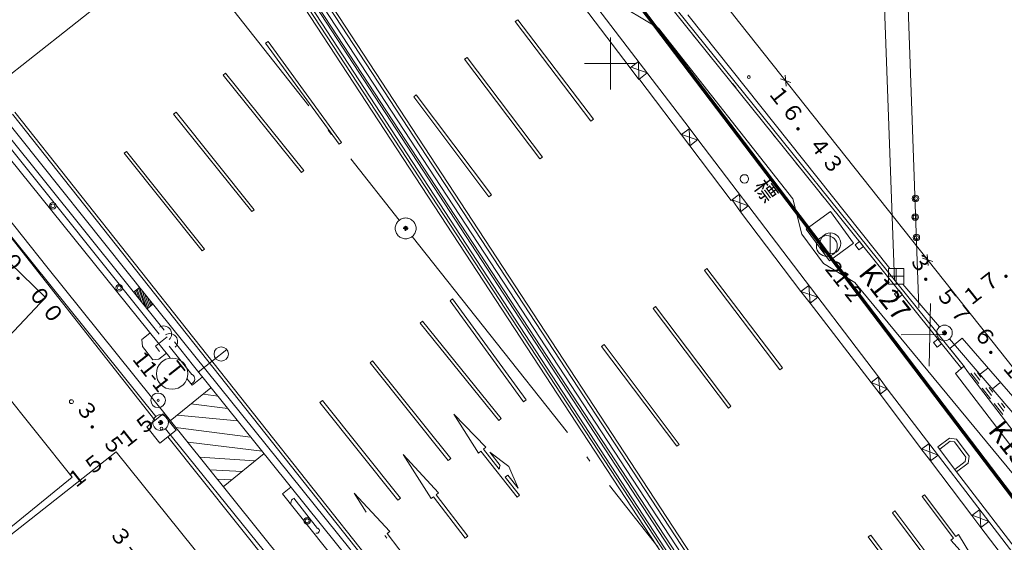
# Model space of a CAD drawing. Extents: x 25201 to 25491, y 36007 to 36306.
# Drawn here: x 25372 to 25419, y 36127 to 36152 of the extents above; entities that cross this region are included whole.
import ezdxf

# ---------------------------------------------------------------- set-up
doc = ezdxf.new("R2010")
doc.units = 0
doc.linetypes.add('long dashed dotted', pattern=[15.25, 12, -1.5, 0.25, -1.5])
doc.layers.add('\\M+5A4BD\\M+5A4CE\\M+5CBFB', color=136, linetype='Continuous', lineweight=0)
doc.layers.add('道路平面図', color=7, linetype='Continuous', lineweight=0)
doc.styles.add('\\M+5A3CD\\M+5A3D3 \\M+5A5B4\\M+5A5B7\\M+5A5C3\\M+5A5AF', font='MS Gothic.ttf')

msp = doc.modelspace()

# ---------------------------------------------------------------- linework, layer by layer
at = {"layer": '\\M+5A4BD\\M+5A4CE\\M+5CBFB', "linetype": 'Continuous', "lineweight": 13}
msp.add_line((25325.772, 36113.627), (25391.549, 36165.537), dxfattribs=at)
at = {"layer": '道路平面図', "linetype": 'Continuous', "lineweight": 13}
for p, q in [((25388.687, 36169.528), (25431.823, 36112.66)), ((25432.014, 36112.479), (25388.716, 36169.577)), ((25431.901, 36112.467), (25388.657, 36169.479)), ((25413.641, 36139.577), (25412.804, 36161.926)), ((25398.41, 36161.786), (25406.217, 36151.932)), ((25413.978, 36161.699), (25414.799, 36138.261)), ((25381.328, 36160.611), (25406.156, 36122.637)), ((25381.45, 36160.699), (25406.28, 36122.721)), ((25413.63, 36109.677), (25380.636, 36160.108)), ((25413.702, 36109.743), (25380.755, 36160.188)), ((25413.864, 36109.861), (25380.917, 36160.305)), ((25381.005, 36160.325), (25405.664, 36122.628)), ((25381.167, 36160.442), (25405.827, 36122.743)), ((25413.507, 36109.592), (25380.512, 36160.023)), ((25403.773, 36146.91), (25395.152, 36158.222)), ((25362.681, 36157.642), (25377.749, 36138.8)), ((25398.021, 36153.632), (25400.951, 36149.785)), ((25416.872, 36135.334), (25402.056, 36153.748)), ((25416.989, 36135.428), (25402.173, 36153.842)), ((25402.312, 36151.683), (25400.809, 36152.588)), ((25395.555, 36152.095), (25395.435, 36152.004)), ((25399.065, 36147.227), (25395.435, 36152.004)), ((25399.184, 36147.317), (25395.555, 36152.095)), ((25403.712, 36152.333), (25413.413, 36140.147)), ((25402.312, 36151.683), (25408.758, 36143.5)), ((25406.217, 36151.932), (25416.417, 36139.058)), ((25400, 36148.75), (25400, 36151.25)), ((25403.959, 36151.377), (25404.138, 36151.159)), ((25383.567, 36151.053), (25383.446, 36150.965)), ((25383.446, 36150.965), (25386.972, 36146.116)), ((25383.567, 36151.053), (25387.093, 36146.205)), ((25393.119, 36150.285), (25392.999, 36150.195)), ((25396.617, 36145.409), (25392.999, 36150.195)), ((25396.737, 36145.499), (25393.119, 36150.285)), ((25401.25, 36150), (25398.75, 36150)), ((25400.951, 36149.785), (25401.351, 36150.089)), ((25400.951, 36149.785), (25401.357, 36149.231)), ((25400.991, 36149.815), (25401.767, 36149.543)), ((25401.357, 36149.231), (25401.351, 36150.089)), ((25381.524, 36149.531), (25381.408, 36149.436)), ((25381.408, 36149.436), (25385.174, 36144.766)), ((25381.524, 36149.531), (25385.291, 36144.86)), ((25401.357, 36149.231), (25401.767, 36149.543)), ((25401.357, 36149.281), (25403.809, 36146.043)), ((25408.156, 36149.25), (25408.656, 36149.088)), ((25408.385, 36149.431), (25408.427, 36148.907)), ((25405.858, 36149.037), (25406.035, 36148.829)), ((25390.679, 36148.482), (25390.559, 36148.392)), ((25390.559, 36148.392), (25394.166, 36143.597)), ((25390.679, 36148.482), (25394.286, 36143.687)), ((25378.139, 36132.858), (25366.368, 36147.773)), ((25369.418, 36147.592), (25378.872, 36135.864)), ((25371.303, 36147.567), (25418.532, 36087.884)), ((25371.418, 36147.664), (25418.649, 36087.978)), ((25379.152, 36147.653), (25379.035, 36147.56)), ((25379.035, 36147.56), (25382.788, 36142.879)), ((25379.152, 36147.653), (25382.905, 36142.973)), ((25399.184, 36147.317), (25399.065, 36147.227)), ((25403.775, 36146.86), (25403.404, 36146.577)), ((25403.809, 36146.043), (25403.773, 36146.91)), ((25403.773, 36146.91), (25404.188, 36146.351)), ((25378.337, 36136.995), (25370.655, 36146.578)), ((25378.583, 36137.189), (25370.959, 36146.698)), ((25403.404, 36146.577), (25404.218, 36146.311)), ((25404.188, 36146.351), (25403.809, 36146.043)), ((25412.859, 36134.944), (25404.188, 36146.351)), ((25407.725, 36146.7), (25407.889, 36146.47)), ((25387.093, 36146.205), (25386.972, 36146.116)), ((25403.809, 36146.043), (25405.8, 36143.419)), ((25376.78, 36145.775), (25376.663, 36145.682)), ((25376.663, 36145.682), (25380.403, 36140.991)), ((25376.78, 36145.775), (25380.52, 36141.084)), ((25396.737, 36145.499), (25396.617, 36145.409)), ((25369.04, 36145.144), (25372.956, 36140.233)), ((25408.902, 36145.217), (25409.068, 36145.013)), ((25385.291, 36144.86), (25385.174, 36144.766)), ((25369.617, 36143.692), (25378.173, 36133.042)), ((25394.286, 36143.687), (25394.166, 36143.597)), ((25405.8, 36143.419), (25406.191, 36143.716)), ((25406.191, 36143.716), (25406.235, 36142.87)), ((25408.758, 36143.5), (25409.181, 36141.798)), ((25410.08, 36143.757), (25410.255, 36143.539)), ((25406.235, 36142.87), (25405.839, 36143.449)), ((25405.839, 36143.449), (25406.615, 36143.158)), ((25406.235, 36142.87), (25406.615, 36143.158)), ((25372.892, 36138.75), (25368.538, 36142.956)), ((25382.905, 36142.973), (25382.788, 36142.879)), ((25406.235, 36142.87), (25409.146, 36139.043)), ((25410.558, 36142.884), (25409.398, 36142.033)), ((25411.67, 36141.37), (25410.558, 36142.884)), ((25409.181, 36141.798), (25410.223, 36140.387)), ((25409.398, 36142.033), (25410.51, 36140.518)), ((25410.553, 36140.855), (25410.553, 36141.855)), ((25410.51, 36140.518), (25411.67, 36141.37)), ((25411.952, 36141.443), (25411.744, 36141.287)), ((25411.744, 36141.287), (25411.924, 36141.047)), ((25411.924, 36141.047), (25412.147, 36141.202)), ((25411.952, 36141.443), (25412.147, 36141.202)), ((25380.52, 36141.084), (25380.403, 36140.991)), ((25415.204, 36140.824), (25415.247, 36140.3)), ((25372.956, 36140.233), (25380.522, 36130.797)), ((25411.726, 36139.482), (25410.223, 36140.387)), ((25414.976, 36140.643), (25415.475, 36140.481)), ((25404.628, 36140.151), (25404.508, 36140.06)), ((25408.138, 36135.282), (25404.508, 36140.06)), ((25408.257, 36135.373), (25404.628, 36140.151)), ((25414.088, 36140.148), (25413.338, 36140.148)), ((25413.338, 36140.148), (25413.338, 36139.398)), ((25413.338, 36139.773), (25414.088, 36139.773)), ((25413.713, 36140.147), (25413.713, 36139.397)), ((25414.088, 36139.398), (25414.088, 36140.148)), ((25377.4, 36139.242), (25377.106, 36139.01)), ((25377.4, 36139.242), (25377.745, 36138.2)), ((25409.146, 36139.043), (25409.524, 36139.331)), ((25409.581, 36138.49), (25409.524, 36139.331)), ((25411.726, 36139.482), (25421.425, 36127.732)), ((25413.338, 36139.398), (25414.088, 36139.398)), ((25414.033, 36139.398), (25415.788, 36137.342)), ((25377.18, 36139.068), (25377.28, 36138.789)), ((25377.229, 36139.106), (25377.382, 36138.71)), ((25377.278, 36139.145), (25377.498, 36138.563)), ((25377.351, 36139.203), (25377.634, 36138.391)), ((25377.794, 36138.239), (25377.517, 36139.095)), ((25377.652, 36138.923), (25377.868, 36138.297)), ((25377.749, 36138.8), (25389.686, 36123.977)), ((25409.146, 36139.043), (25409.95, 36138.771)), ((25409.146, 36139.043), (25409.581, 36138.49)), ((25409.581, 36138.49), (25409.95, 36138.771)), ((25413.841, 36139.11), (25413.631, 36138.94)), ((25413.631, 36138.94), (25413.796, 36138.701)), ((25413.796, 36138.701), (25414.018, 36138.893)), ((25413.841, 36139.11), (25414.018, 36138.893)), ((25416.417, 36139.058), (25426.474, 36126.356)), ((25367.914, 36133.507), (25372.892, 36138.75)), ((25378.039, 36138.432), (25377.769, 36138.219)), ((25377.788, 36138.751), (25377.917, 36138.335)), ((25377.904, 36138.604), (25377.966, 36138.374)), ((25392.427, 36138.688), (25392.305, 36138.6)), ((25392.305, 36138.6), (25395.831, 36133.752)), ((25392.427, 36138.688), (25395.952, 36133.84)), ((25402.164, 36138.32), (25402.045, 36138.23)), ((25405.783, 36133.534), (25402.164, 36138.32)), ((25409.581, 36138.49), (25412.52, 36134.67)), ((25415.356, 36138.463), (25415.293, 36135.466)), ((25405.663, 36133.444), (25402.045, 36138.23)), ((25390.986, 36137.612), (25390.869, 36137.517)), ((25390.869, 36137.517), (25394.636, 36132.847)), ((25390.986, 36137.612), (25394.753, 36132.941)), ((25377.506, 36136.737), (25377.898, 36137.047)), ((25413.956, 36136.959), (25416.093, 36136.974)), ((25377.533, 36136.4), (25377.506, 36136.737)), ((25378.722, 36136.861), (25378.158, 36136.416)), ((25378.158, 36136.416), (25378.351, 36136.17)), ((25379.911, 36135.052), (25378.826, 36136.426)), ((25379.982, 36135.467), (25379.072, 36136.62)), ((25399.697, 36136.496), (25399.577, 36136.406)), ((25399.577, 36136.406), (25403.184, 36131.611)), ((25399.697, 36136.496), (25403.304, 36131.702)), ((25415.507, 36136.597), (25415.716, 36136.753)), ((25415.507, 36136.597), (25415.681, 36136.365)), ((25415.681, 36136.365), (25415.886, 36136.531)), ((25415.886, 36136.531), (25415.716, 36136.753)), ((25416.278, 36136.773), (25419.698, 36132.768)), ((25416.886, 36136.803), (25416.282, 36136.315)), ((25422.546, 36130.267), (25416.886, 36136.803)), ((25378.036, 36135.763), (25377.533, 36136.4)), ((25378.697, 36136.085), (25378.329, 36135.795)), ((25380.214, 36135.172), (25381.588, 36136.256)), ((25416.282, 36136.315), (25416.989, 36135.428)), ((25378.329, 36135.795), (25378.036, 36135.763)), ((25387.804, 36125.756), (25379.982, 36135.467)), ((25388.581, 36135.708), (25388.464, 36135.614)), ((25388.464, 36135.614), (25392.217, 36130.933)), ((25388.581, 36135.708), (25392.334, 36131.027)), ((25408.257, 36135.373), (25408.138, 36135.282)), ((25416.556, 36135.109), (25416.966, 36135.452)), ((25439.643, 36104.865), (25416.556, 36135.109)), ((25416.966, 36135.452), (25417.13, 36135.2)), ((25417.13, 36135.2), (25423.562, 36126.786)), ((25417.675, 36134.632), (25417.294, 36135.13)), ((25417.726, 36134.783), (25417.454, 36135.139)), ((25417.776, 36134.935), (25417.613, 36135.148)), ((25417.765, 36135.095), (25418.114, 36135.362)), ((25379.917, 36134.54), (25379.665, 36134.859)), ((25380.408, 36134.927), (25379.917, 36134.54)), ((25412.52, 36134.67), (25412.859, 36134.944)), ((25412.52, 36134.67), (25412.943, 36134.108)), ((25412.52, 36134.67), (25413.285, 36134.373)), ((25412.859, 36134.944), (25412.943, 36134.108)), ((25413.285, 36134.373), (25412.859, 36134.944)), ((25418.335, 36134.374), (25418.697, 36134.651)), ((25374.168, 36130.122), (25370.736, 36134.42)), ((25380.814, 36134.412), (25378.871, 36132.838)), ((25381.168, 36134.014), (25380.446, 36134.121)), ((25412.943, 36134.108), (25413.285, 36134.373)), ((25412.943, 36134.108), (25414.931, 36131.468)), ((25413.285, 36134.373), (25420.988, 36124.316)), ((25418.242, 36133.895), (25417.848, 36134.41)), ((25418.295, 36134.052), (25418.013, 36134.42)), ((25418.347, 36134.208), (25418.178, 36134.429)), ((25381.632, 36133.425), (25379.857, 36133.657)), ((25386.176, 36133.803), (25386.059, 36133.71)), ((25386.059, 36133.71), (25389.799, 36129.019)), ((25386.176, 36133.803), (25389.917, 36129.112)), ((25395.952, 36133.84), (25395.831, 36133.752)), ((25418.829, 36133.133), (25418.421, 36133.666)), ((25418.883, 36133.295), (25418.592, 36133.676)), ((25418.937, 36133.457), (25418.763, 36133.685)), ((25378.531, 36133.168), (25377.746, 36132.548)), ((25379.151, 36132.383), (25378.531, 36133.168)), ((25382.097, 36132.837), (25379.214, 36133.11)), ((25392.488, 36133.154), (25394.023, 36131.562)), ((25392.488, 36133.154), (25393.669, 36131.284)), ((25405.783, 36133.534), (25405.663, 36133.444)), ((25394.753, 36132.941), (25394.636, 36132.847)), ((25377.746, 36132.548), (25378.366, 36131.763)), ((25378.366, 36131.763), (25379.151, 36132.383)), ((25378.642, 36132.457), (25383.388, 36126.557)), ((25382.716, 36132.052), (25379.123, 36132.52)), ((25390.603, 36117.216), (25378.758, 36132.073)), ((25383.283, 36131.384), (25379.728, 36131.803)), ((25403.304, 36131.702), (25403.184, 36131.611)), ((25414.931, 36131.468), (25415.298, 36131.745)), ((25415.298, 36131.745), (25415.36, 36130.914)), ((25416.268, 36132.007), (25415.72, 36131.591)), ((25416.308, 36131.85), (25415.811, 36131.472)), ((25416.268, 36132.007), (25416.604, 36131.957)), ((25416.308, 36131.85), (25416.521, 36131.818)), ((25416.521, 36131.818), (25417.054, 36131.093)), ((25416.604, 36131.957), (25417.212, 36131.133)), ((25376.269, 36131.343), (25364.666, 36122.186)), ((25381.435, 36124.949), (25376.269, 36131.343)), ((25383.38, 36131.261), (25381.412, 36129.669)), ((25391.391, 36129.1), (25390.048, 36131.22)), ((25391.748, 36129.373), (25390.048, 36131.22)), ((25393.787, 36131.377), (25393.669, 36131.284)), ((25395.516, 36129.174), (25393.787, 36131.377)), ((25393.905, 36131.469), (25394.023, 36131.562)), ((25393.905, 36131.469), (25394.66, 36130.508)), ((25394.703, 36130.696), (25394.209, 36131.326)), ((25394.209, 36131.326), (25395.124, 36130.646)), ((25415.724, 36131.188), (25414.901, 36131.508)), ((25414.901, 36131.508), (25415.36, 36130.914)), ((25415.72, 36131.591), (25416.615, 36130.381)), ((25382.938, 36130.913), (25380.289, 36131.092)), ((25380.522, 36130.797), (25389.215, 36119.983)), ((25392.334, 36131.027), (25392.217, 36130.933)), ((25415.36, 36130.914), (25415.724, 36131.188)), ((25417.348, 36128.286), (25415.36, 36130.914)), ((25416.524, 36130.501), (25417.023, 36130.879)), ((25416.615, 36130.381), (25417.162, 36130.796)), ((25417.023, 36130.879), (25417.054, 36131.093)), ((25417.162, 36130.796), (25417.212, 36131.133)), ((25382.344, 36130.404), (25380.773, 36130.478)), ((25395.124, 36130.646), (25395.567, 36129.595)), ((25425.977, 36118.145), (25416.615, 36130.381)), ((25364.893, 36122.604), (25374.168, 36130.122)), ((25381.829, 36129.998), (25381.122, 36130.037)), ((25395.073, 36130.225), (25394.955, 36130.132)), ((25395.634, 36129.267), (25394.955, 36130.132)), ((25395.073, 36130.225), (25395.567, 36129.595)), ((25384.658, 36129.642), (25384.265, 36129.333)), ((25384.265, 36129.333), (25417.276, 36087.907)), ((25389.405, 36127.513), (25387.704, 36129.359)), ((25388.281, 36128.449), (25387.704, 36129.359)), ((25391.629, 36129.282), (25391.748, 36129.373)), ((25384.796, 36129.114), (25385.938, 36127.667)), ((25389.917, 36129.112), (25389.799, 36129.019)), ((25391.51, 36129.191), (25391.391, 36129.1)), ((25391.51, 36129.191), (25393.032, 36127.207)), ((25393.151, 36127.299), (25391.629, 36129.282)), ((25395.634, 36129.267), (25395.516, 36129.174)), ((25415.075, 36129.283), (25414.955, 36129.192)), ((25414.955, 36129.192), (25416.458, 36127.195)), ((25416.578, 36127.285), (25415.075, 36129.283)), ((25413.651, 36128.505), (25413.531, 36128.415)), ((25413.531, 36128.415), (25434.419, 36100.661)), ((25413.651, 36128.505), (25434.536, 36100.755)), ((25417.348, 36128.286), (25417.727, 36128.573)), ((25417.78, 36127.711), (25417.727, 36128.573)), ((25417.318, 36128.326), (25418.165, 36128.002)), ((25417.348, 36128.286), (25417.78, 36127.711)), ((25417.78, 36127.711), (25418.165, 36128.002)), ((25389.286, 36127.421), (25389.405, 36127.513)), ((25417.78, 36127.711), (25422.693, 36121.291)), ((25389.167, 36127.33), (25389.165, 36127.329)), ((25389.167, 36127.33), (25389.263, 36127.204)), ((25390.808, 36125.438), (25389.286, 36127.421)), ((25393.032, 36127.207), (25393.151, 36127.299)), ((25412.49, 36127.351), (25412.37, 36127.26)), ((25412.37, 36127.26), (25413.874, 36125.263)), ((25413.993, 36125.353), (25412.49, 36127.351)), ((25416.458, 36127.195), (25416.338, 36127.104)), ((25416.338, 36127.104), (25418.021, 36125.242)), ((25416.578, 36127.285), (25416.698, 36127.375)), ((25416.698, 36127.375), (25418.021, 36125.242))]:
    msp.add_line(p, q, dxfattribs=at)
at = {"layer": '道路平面図', "linetype": 'long dashed dotted', "lineweight": 13}
for p, q in [((25378.092, 36157.383), (25389.863, 36142.468)), ((25390.483, 36141.684), (25402.276, 36126.787))]:
    msp.add_line(p, q, dxfattribs=at)
at = {"layer": '道路平面図', "linetype": 'Continuous', "lineweight": 13}
for centre, radius in [((25406.64, 36149.344), 0.0697), ((25406.429, 36144.455), 0.2), ((25414.638, 36143.509), 0.156), ((25414.638, 36143.509), 0.0938), ((25373.234, 36143.159), 0.156), ((25373.234, 36143.159), 0.0938), ((25414.623, 36142.621), 0.156), ((25414.623, 36142.621), 0.0938), ((25410.387, 36141.229), 0.5), ((25410.553, 36141.355), 0.5), ((25414.685, 36141.635), 0.156), ((25414.685, 36141.635), 0.0938), ((25376.419, 36139.224), 0.156), ((25376.419, 36139.224), 0.0938), ((25416.033, 36137.058), 0.375), ((25381.318, 36136.043), 0.344), ((25378.959, 36135.098), 0.75), ((25378.288, 36133.82), 0.35), ((25374.128, 36133.753), 0.0938), ((25378.288, 36133.82), 0.05), ((25378.407, 36132.752), 0.375), ((25378.449, 36132.465), 0.0625), ((25385.447, 36128.036), 0.156), ((25385.447, 36128.036), 0.0938)]:
    msp.add_circle(centre, radius, dxfattribs=at)
at = {"layer": '道路平面図', "linetype": 'long dashed dotted', "lineweight": 13}
for radius in [0.5, 0.0625]:
    msp.add_circle((25390.172, 36142.076), radius, dxfattribs=at)
at = {"layer": '道路平面図', "linetype": 'Continuous', "lineweight": 200}
for centre, start, end in [((25390.172, 36142.076), 128.2795, 218.2795), ((25390.172, 36142.076), 128.2795, 218.2795), ((25390.172, 36142.076), 38.2795, 128.2795), ((25390.172, 36142.076), 38.2795, 128.2795), ((25390.172, 36142.076), 308.2795, 38.2795), ((25390.172, 36142.076), 308.2795, 38.2795), ((25390.172, 36142.076), 218.2795, 308.2795), ((25390.172, 36142.076), 218.2795, 308.2795), ((25416.033, 36137.058), 128.2795, 218.2795), ((25416.033, 36137.058), 218.2795, 308.2795), ((25416.033, 36137.058), 38.2795, 128.2795), ((25416.033, 36137.058), 308.2795, 38.2795), ((25378.407, 36132.752), 128.2795, 218.2795), ((25378.407, 36132.752), 218.2795, 308.2795), ((25378.407, 36132.752), 38.2795, 128.2795), ((25378.407, 36132.752), 308.2795, 38.2795)]:
    msp.add_arc(centre, 0.025, start, end, dxfattribs=at)
at = {"layer": '道路平面図', "linetype": 'Continuous', "lineweight": 13}
for centre, radius, start, end in [((25378.562, 36137.013), 0.375, 313.2795, 123.4795), ((25378.852, 36136.645), 0.375, 313.2795, 123.2795), ((25379.797, 36134.843), 0.25, 294.1794, 58.3794), ((25395.652, 36130.382), 1, 161.6768, 172.7682), ((25384.882, 36128.904), 0.219, 111.9795, 185.6794), ((25385.903, 36127.56), 0.125, 247.9795, 67.9795)]:
    msp.add_arc(centre, radius, start, end, dxfattribs=at)

# ---------------------------------------------------------------- texts
at = {"layer": '道路平面図', "linetype": 'Continuous', "lineweight": 13, "style": '\\M+5A3CD\\M+5A3D3 \\M+5A5B4\\M+5A5B7\\M+5A5C3\\M+5A5AF', "width": 1}
for s, height, rotation, p in [('１６．４３', 0.762, 308.2795, (25407.494, 36148.63)), ('２０．００', 0.762, 308.2795, (25370.059, 36141.45)), ('１７．１５', 0.762, 38.2795, (25417.209, 36138.266)), ('３．５７', 0.762, 308.2795, (25414.271, 36140.593)), ('21-2', 0.762, 308.2795, (25410.267, 36140.115)), ('K127', 0.9525, 308.401, (25411.865, 36139.891)), ('６．１４', 0.762, 310.5131, (25417.354, 36137.043)), ('11-1', 0.762, 308.2795, (25377.022, 36135.786)), ('Ｔ', 0.762, 308.2795, (25378.496, 36135.449)), ('３．５', 0.762, 308.2795, (25374.262, 36133.5)), ('１５．１５', 0.762, 38.2795, (25374.22, 36129.5)), ('K130', 0.9525, 308.401, (25418.082, 36132.346)), ('３－２', 0.762, 308.2795, (25375.886, 36127.457))]:
    msp.add_text(s, height=height, rotation=rotation, dxfattribs=at).set_placement(p)
at = {"layer": '道路平面図', "linetype": 'Continuous', "lineweight": 13, "style": '\\M+5A3CD\\M+5A3D3 \\M+5A5B4\\M+5A5B7\\M+5A5C3\\M+5A5AF'}
msp.add_text('標', height=0.762, rotation=306.5979, dxfattribs=at).set_placement((25406.841, 36144.082))

doc.saveas('drawing.dxf')
